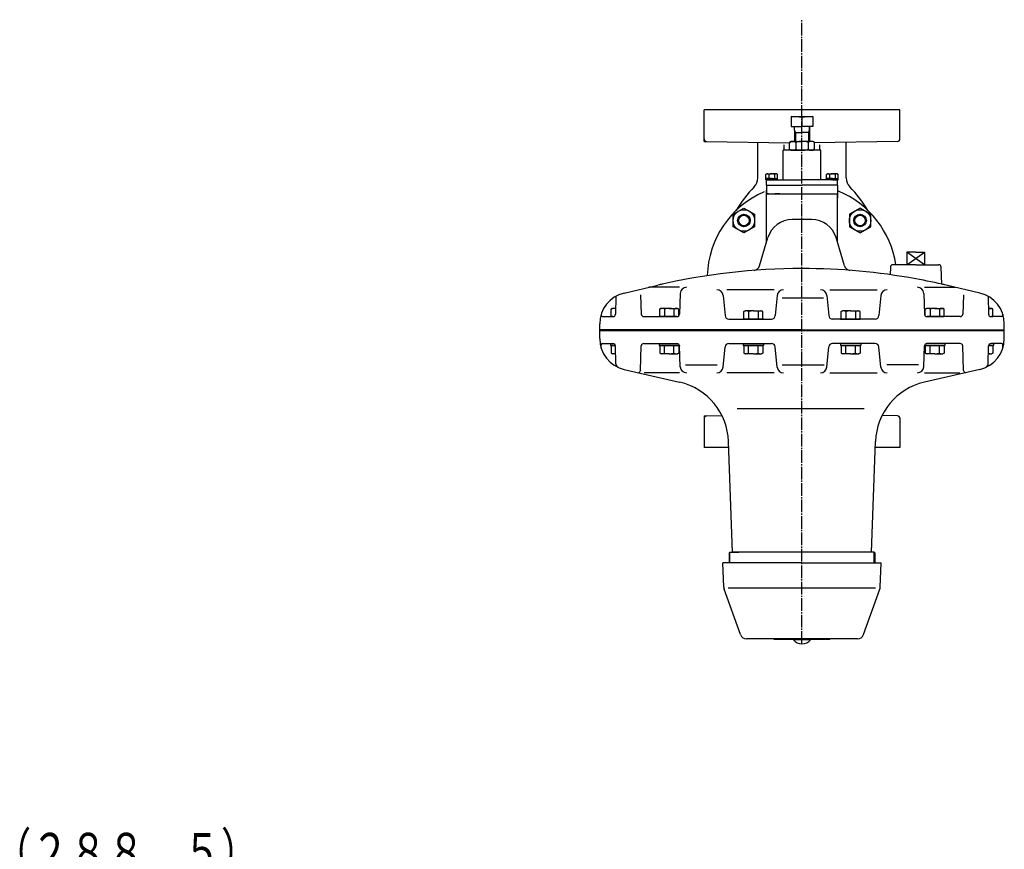
# Model space of a CAD drawing. Extents: x -193 to 4053, y -77 to 1839.
# Drawn here: x 533 to 1312, y 1183 to 1839 of the extents above; entities that cross this region are included whole.
import ezdxf
from ezdxf.enums import TextEntityAlignment as Align

# ---------------------------------------------------------------- set-up
doc = ezdxf.new("R2010")
doc.units = 0
doc.header["$MEASUREMENT"] = 0
doc.linetypes.add('EXLTYPE3', pattern=[13, 10, -1, 1, -1])
doc.linetypes.add('EXLTYPE4', pattern=[15, 10, -1, 1, -1, 1, -1])
doc.layers.add('LAY-1', color=7, linetype='CONTINUOUS')
doc.styles.add('EXCADSTD', font='monotxt', dxfattribs={"bigfont": 'extfont'})

msp = doc.modelspace()

# ---------------------------------------------------------------- linework, layer by layer
at = {"layer": 'LAY-1', "color": 1, "linetype": 'EXLTYPE3'}
msp.add_line((1151.812381, 1345.100003), (1151.812381, 1838.603289), dxfattribs=at)
at = {"layer": 'LAY-1', "color": 2, "linetype": 'CONTINUOUS'}
for p, q in [((1074.312381, 1744.315397), (1074.312381, 1767.350003)), ((1151.812381, 1767.350003), (1074.312381, 1767.350003)), ((1143.312381, 1762.050003), (1143.312381, 1754.050003)), ((1143.312381, 1762.050003), (1160.312381, 1762.050003)), ((1229.312381, 1767.350003), (1151.812381, 1767.350003)), ((1151.812381, 1761.214186), (1151.812381, 1754.050003)), ((1160.312381, 1762.050003), (1160.312381, 1754.050003)), ((1229.312381, 1744.315397), (1229.312381, 1767.350003)), ((1143.312381, 1754.050003), (1151.812381, 1754.050003)), ((1145.812381, 1751.150003), (1145.812381, 1754.050003)), ((1160.312381, 1754.050003), (1151.812381, 1754.050003)), ((1157.812381, 1751.150003), (1157.812381, 1754.050003)), ((1157.812381, 1754.050003), (1157.812381, 1742.136456)), ((1145.812381, 1751.150003), (1145.812381, 1742.136456)), ((1145.812381, 1749.509751), (1151.812381, 1749.509751)), ((1157.812381, 1749.509751), (1151.812381, 1749.509751)), ((1076.277476, 1742.315702), (1142.012381, 1741.168295)), ((1116.812381, 1713.448998), (1116.812381, 1741.608163)), ((1137.812381, 1735.350003), (1137.812381, 1739.650003)), ((1142.012381, 1741.599448), (1143.312381, 1742.350003)), ((1142.012381, 1736.100558), (1142.012381, 1741.599448)), ((1143.312381, 1742.350003), (1151.812381, 1742.350003)), ((1146.912381, 1741.599448), (1146.912381, 1736.100558)), ((1160.312381, 1742.350003), (1151.812381, 1742.350003)), ((1156.712381, 1741.599448), (1156.712381, 1736.100558)), ((1161.612381, 1741.599448), (1160.312381, 1742.350003)), ((1227.347285, 1742.315702), (1161.612381, 1741.168295)), ((1161.612381, 1736.100558), (1161.612381, 1741.599448)), ((1165.812381, 1735.350003), (1165.812381, 1739.650003)), ((1186.812381, 1713.448998), (1186.812381, 1741.608163)), ((1151.812381, 1735.350003), (1136.812381, 1735.350003)), ((1136.812381, 1711.850003), (1136.812381, 1735.350003)), ((1142.012381, 1736.100558), (1143.312381, 1735.350003)), ((1143.312381, 1735.350003), (1151.812381, 1735.350003)), ((1166.812381, 1735.350003), (1151.812381, 1735.350003)), ((1160.312381, 1735.350003), (1151.812381, 1735.350003)), ((1161.612381, 1736.100558), (1160.312381, 1735.350003)), ((1166.812381, 1711.850003), (1166.812381, 1735.350003)), ((1123.812381, 1707.850003), (1123.812381, 1711.850003)), ((1123.812381, 1711.850003), (1151.812381, 1711.850003)), ((1123.812381, 1707.850003), (1123.812381, 1700.850003)), ((1123.812381, 1707.850003), (1125.312381, 1707.850003)), ((1123.812381, 1707.850003), (1151.812381, 1707.850003)), ((1179.812381, 1711.850003), (1151.812381, 1711.850003)), ((1179.812381, 1707.850003), (1151.812381, 1707.850003)), ((1179.812381, 1707.850003), (1178.312381, 1707.850003)), ((1179.812381, 1707.850003), (1179.812381, 1711.850003)), ((1179.812381, 1707.850003), (1179.812381, 1700.850003)), ((1123.812381, 1662.624438), (1123.812381, 1703.850003)), ((1125.312381, 1700.850003), (1123.812381, 1700.850003)), ((1123.812381, 1700.850003), (1179.812381, 1700.850003)), ((1123.812381, 1700.850003), (1179.812381, 1700.850003)), ((1134.312381, 1700.850003), (1130.312381, 1700.850003)), ((1134.312381, 1700.850003), (1130.312381, 1700.850003)), ((1138.586815, 1700.850003), (1176.812381, 1700.850003)), ((1179.812381, 1662.624438), (1179.812381, 1700.850003)), ((1179.812381, 1700.850003), (1179.812381, 1697.850003)), ((1159.553348, 1680.615265), (1144.071413, 1680.615265)), ((1118.313552, 1643.978114), (1124.888179, 1666.272429)), ((1185.311209, 1643.978114), (1178.736582, 1666.272429)), ((1241.812381, 1654.675826), (1234.812381, 1654.675826)), ((1234.812381, 1654.675826), (1234.812381, 1644.675826)), ((1248.812381, 1644.675826), (1234.812381, 1654.675826)), ((1234.812381, 1644.675826), (1248.812381, 1654.675826)), ((1241.812381, 1654.675826), (1248.812381, 1654.675826)), ((1248.812381, 1654.675826), (1248.812381, 1644.675826)), ((1241.812381, 1644.850003), (1223.743758, 1644.850003)), ((1241.812381, 1644.850003), (1259.881003, 1644.850003)), ((1221.744976, 1642.919802), (1221.536893, 1636.961084)), ((1262.349288, 1629.474997), (1261.879785, 1642.919802)), ((1011.117005, 1622.431188), (1037.904867, 1628.698672)), ((1292.507756, 1622.431188), (1265.719895, 1628.698672)), ((1004.569998, 1620.007778), (1004.322268, 1605.815112)), ((1024.133206, 1621.008466), (1024.664988, 1605.780204)), ((1054.832381, 1627.015517), (1030.71089, 1627.015517)), ((1055.495976, 1622.190014), (1054.922933, 1605.780204)), ((1089.530569, 1620.451295), (1090.918381, 1604.588536)), ((1129.752381, 1625.015517), (1092.292381, 1625.015517)), ((1132.091017, 1620.451295), (1130.703205, 1604.588536)), ((1171.533744, 1620.451295), (1172.921556, 1604.588536)), ((1173.872381, 1625.015517), (1211.332381, 1625.015517)), ((1214.094192, 1620.451295), (1212.70638, 1604.588536)), ((1248.128785, 1622.190014), (1248.701828, 1605.780204)), ((1248.792381, 1627.015517), (1272.913871, 1627.015517)), ((1279.491555, 1621.008466), (1278.959773, 1605.780204)), ((1299.054763, 1620.007778), (1299.302493, 1605.815112)), ((1136.212381, 1618.600003), (1168.777668, 1618.600003)), ((992.983361, 1605.650179), (992.983361, 1604.850027)), ((1000.872395, 1609.772666), (1001.872395, 1610.350016)), ((1000.872395, 1603.850016), (1000.872395, 1609.772666)), ((1004.401424, 1610.350016), (1001.872395, 1610.350016)), ((1039.307024, 1609.772653), (1040.307024, 1610.350003)), ((1039.307024, 1603.850003), (1039.307024, 1609.772653)), ((1046.807024, 1610.350003), (1040.307024, 1610.350003)), ((1043.054247, 1609.772653), (1043.054247, 1603.850003)), ((1046.807024, 1610.350003), (1053.307024, 1610.350003)), ((1050.5598, 1609.772653), (1050.5598, 1603.850003)), ((1054.307024, 1609.772653), (1053.307024, 1610.350003)), ((1054.307024, 1604.405128), (1054.307024, 1609.772653)), ((1105.877752, 1607.772653), (1106.877752, 1608.350003)), ((1105.877752, 1601.850003), (1105.877752, 1607.772653)), ((1113.377752, 1608.350003), (1106.877752, 1608.350003)), ((1109.624976, 1607.772653), (1109.624976, 1601.850003)), ((1113.377752, 1608.350003), (1119.877752, 1608.350003)), ((1117.130529, 1607.772653), (1117.130529, 1601.850003)), ((1120.877752, 1607.772653), (1119.877752, 1608.350003)), ((1120.877752, 1601.850003), (1120.877752, 1607.772653)), ((1182.747009, 1607.772653), (1183.747009, 1608.350003)), ((1182.747009, 1601.850003), (1182.747009, 1607.772653)), ((1190.247009, 1608.350003), (1183.747009, 1608.350003)), ((1186.494232, 1607.772653), (1186.494232, 1601.850003)), ((1190.247009, 1608.350003), (1196.747009, 1608.350003)), ((1193.999786, 1607.772653), (1193.999786, 1601.850003)), ((1197.747009, 1607.772653), (1196.747009, 1608.350003)), ((1197.747009, 1601.850003), (1197.747009, 1607.772653)), ((1249.317738, 1609.772653), (1250.317738, 1610.350003)), ((1249.317738, 1604.405128), (1249.317738, 1609.772653)), ((1256.817738, 1610.350003), (1250.317738, 1610.350003)), ((1253.064961, 1609.772653), (1253.064961, 1603.850003)), ((1256.817738, 1610.350003), (1263.317738, 1610.350003)), ((1260.570514, 1609.772653), (1260.570514, 1603.850003)), ((1264.317738, 1609.772653), (1263.317738, 1610.350003)), ((1264.317738, 1603.850003), (1264.317738, 1609.772653)), ((1299.223337, 1610.350016), (1301.752366, 1610.350016)), ((1302.752366, 1609.772666), (1301.752366, 1610.350016)), ((1302.752366, 1603.850016), (1302.752366, 1609.772666)), ((1310.6414, 1605.650179), (1310.6414, 1604.850027)), ((991.812381, 1592.550003), (991.812381, 1598.088577)), ((993.983354, 1603.850016), (1002.322572, 1603.850016)), ((1002.322572, 1603.850016), (1000.872395, 1603.850016)), ((1026.66377, 1603.850003), (1052.924151, 1603.850003)), ((1038.807024, 1603.850003), (1046.807024, 1603.850003)), ((1046.807024, 1603.850003), (1039.307024, 1603.850003)), ((1052.924151, 1603.850003), (1046.807024, 1603.850003)), ((1046.807024, 1603.850003), (1052.924151, 1603.850003)), ((1093.906965, 1601.850003), (1127.714621, 1601.850003)), ((1105.377752, 1601.850003), (1113.377752, 1601.850003)), ((1113.377752, 1601.850003), (1105.877752, 1601.850003)), ((1121.377752, 1601.850003), (1113.377752, 1601.850003)), ((1113.377752, 1601.850003), (1120.877752, 1601.850003)), ((1209.717796, 1601.850003), (1175.91014, 1601.850003)), ((1182.247009, 1601.850003), (1190.247009, 1601.850003)), ((1190.247009, 1601.850003), (1182.747009, 1601.850003)), ((1198.247009, 1601.850003), (1190.247009, 1601.850003)), ((1190.247009, 1601.850003), (1197.747009, 1601.850003)), ((1276.960991, 1603.850003), (1250.70061, 1603.850003)), ((1250.70061, 1603.850003), (1256.817738, 1603.850003)), ((1256.817738, 1603.850003), (1250.70061, 1603.850003)), ((1256.817738, 1603.850003), (1264.317738, 1603.850003)), ((1264.817738, 1603.850003), (1256.817738, 1603.850003)), ((1309.641408, 1603.850016), (1301.30219, 1603.850016)), ((1301.30219, 1603.850016), (1302.752366, 1603.850016)), ((1311.812381, 1592.550003), (1311.812381, 1598.088577)), ((1151.812381, 1593.350003), (991.812381, 1593.350003)), ((1014.812381, 1592.550003), (991.812381, 1592.550003)), ((991.812381, 1586.421183), (991.812381, 1592.550003)), ((1151.812381, 1592.550003), (991.812381, 1592.550003)), ((1151.812381, 1593.350003), (1311.812381, 1593.350003)), ((1311.812381, 1592.550003), (1151.812381, 1592.550003)), ((1311.812381, 1592.550003), (1288.812381, 1592.550003)), ((1296.062381, 1592.550003), (1296.062381, 1593.350003)), ((1304.562381, 1592.550003), (1304.562381, 1593.350003)), ((1311.812381, 1586.408815), (1311.812381, 1592.550003)), ((992.983361, 1578.847224), (992.983361, 1581.550006)), ((993.983354, 1582.550016), (1002.322572, 1582.550016)), ((1000.372395, 1582.550003), (1000.372395, 1580.950003)), ((1000.372395, 1580.950003), (1004.282166, 1580.950003)), ((1000.872395, 1580.950003), (1000.872395, 1575.027353)), ((1004.282166, 1580.950003), (1000.872395, 1580.950003)), ((1026.663771, 1582.550016), (1052.924152, 1582.550016)), ((1038.807024, 1582.550016), (1038.807024, 1580.950016)), ((1038.807024, 1582.550016), (1046.807024, 1582.550016)), ((1038.807024, 1580.950016), (1046.807024, 1580.950016)), ((1039.307024, 1580.950016), (1039.307024, 1575.027367)), ((1046.807024, 1580.950016), (1039.307024, 1580.950016)), ((1043.054247, 1575.027367), (1043.054247, 1580.950016)), ((1044.289914, 1582.550016), (1053.366991, 1582.550016)), ((1046.807024, 1582.550016), (1052.924152, 1582.550016)), ((1054.807024, 1580.950016), (1046.807024, 1580.950016)), ((1046.807024, 1580.950016), (1054.307024, 1580.950016)), ((1050.5598, 1575.027367), (1050.5598, 1580.950016)), ((1054.307024, 1580.950016), (1054.307024, 1575.027367)), ((1054.807024, 1581.224398), (1054.807024, 1580.950016)), ((1093.906964, 1582.550016), (1127.714607, 1582.550016)), ((1105.377752, 1582.550016), (1105.377752, 1580.950016)), ((1105.377752, 1582.550016), (1113.377752, 1582.550016)), ((1105.377752, 1580.950016), (1113.377752, 1580.950016)), ((1105.877752, 1580.950016), (1105.877752, 1575.027367)), ((1113.377752, 1580.950016), (1105.877752, 1580.950016)), ((1109.624976, 1575.027367), (1109.624976, 1580.950016)), ((1110.860643, 1582.550016), (1119.93772, 1582.550016)), ((1113.377752, 1582.550016), (1121.377752, 1582.550016)), ((1121.377752, 1580.950016), (1113.377752, 1580.950016)), ((1113.377752, 1580.950016), (1120.877752, 1580.950016)), ((1117.130529, 1575.027367), (1117.130529, 1580.950016)), ((1120.877752, 1580.950016), (1120.877752, 1575.027367)), ((1121.377752, 1582.550016), (1121.377752, 1580.950016)), ((1209.717798, 1582.550016), (1175.910154, 1582.550016)), ((1182.247009, 1582.550016), (1182.247009, 1580.950016)), ((1190.247009, 1582.550016), (1182.247009, 1582.550016)), ((1182.247009, 1580.950016), (1190.247009, 1580.950016)), ((1182.747009, 1580.950016), (1182.747009, 1575.027367)), ((1190.247009, 1580.950016), (1182.747009, 1580.950016)), ((1192.764119, 1582.550016), (1183.687042, 1582.550016)), ((1186.494232, 1575.027367), (1186.494232, 1580.950016)), ((1198.247009, 1582.550016), (1190.247009, 1582.550016)), ((1198.247009, 1580.950016), (1190.247009, 1580.950016)), ((1190.247009, 1580.950016), (1197.747009, 1580.950016)), ((1193.999786, 1575.027367), (1193.999786, 1580.950016)), ((1197.747009, 1580.950016), (1197.747009, 1575.027367)), ((1198.247009, 1582.550016), (1198.247009, 1580.950016)), ((1248.817738, 1581.224398), (1248.817738, 1580.950016)), ((1248.817738, 1580.950016), (1256.817738, 1580.950016)), ((1256.817738, 1580.950016), (1249.317738, 1580.950016)), ((1249.317738, 1580.950016), (1249.317738, 1575.027367)), ((1259.334847, 1582.550016), (1250.25777, 1582.550016)), ((1276.96099, 1582.550016), (1250.700609, 1582.550016)), ((1256.817738, 1582.550016), (1250.700609, 1582.550016)), ((1253.064961, 1575.027367), (1253.064961, 1580.950016)), ((1264.817738, 1582.550016), (1256.817738, 1582.550016)), ((1256.817738, 1580.950016), (1264.317738, 1580.950016)), ((1264.817738, 1580.950016), (1256.817738, 1580.950016)), ((1260.570514, 1575.027367), (1260.570514, 1580.950016)), ((1264.317738, 1580.950016), (1264.317738, 1575.027367)), ((1264.817738, 1582.550016), (1264.817738, 1580.950016)), ((1303.252366, 1580.950003), (1299.342595, 1580.950003)), ((1299.342595, 1580.950003), (1302.752366, 1580.950003)), ((1309.641408, 1582.550016), (1301.30219, 1582.550016)), ((1302.752366, 1580.950003), (1302.752366, 1575.027353)), ((1303.252366, 1582.550003), (1303.252366, 1580.950003)), ((1310.6414, 1578.847224), (1310.6414, 1581.550006)), ((1000.872395, 1575.027353), (1001.872395, 1574.450003)), ((1004.429352, 1574.450003), (1001.872395, 1574.450003)), ((1004.569998, 1566.392255), (1004.322268, 1580.584921)), ((1023.990848, 1561.314699), (1024.664993, 1580.61982)), ((1039.307024, 1575.027367), (1040.307024, 1574.450016)), ((1046.807024, 1574.450016), (1040.307024, 1574.450016)), ((1046.807024, 1574.450016), (1053.307024, 1574.450016)), ((1054.307024, 1575.027367), (1053.307024, 1574.450016)), ((1055.495974, 1564.209998), (1054.92293, 1580.61982)), ((1089.530551, 1563.948716), (1090.918385, 1579.811478)), ((1105.877752, 1575.027367), (1106.877752, 1574.450016)), ((1113.377752, 1574.450016), (1106.877752, 1574.450016)), ((1113.377752, 1574.450016), (1119.877752, 1574.450016)), ((1120.877752, 1575.027367), (1119.877752, 1574.450016)), ((1132.091019, 1563.948716), (1130.70322, 1579.811478)), ((1171.533742, 1563.948716), (1172.921541, 1579.811478)), ((1182.747009, 1575.027367), (1183.747009, 1574.450016)), ((1190.247009, 1574.450016), (1183.747009, 1574.450016)), ((1190.247009, 1574.450016), (1196.747009, 1574.450016)), ((1197.747009, 1575.027367), (1196.747009, 1574.450016)), ((1214.09421, 1563.948716), (1212.706376, 1579.811478)), ((1248.128787, 1564.209998), (1248.701831, 1580.61982)), ((1249.317738, 1575.027367), (1250.317738, 1574.450016)), ((1256.817738, 1574.450016), (1250.317738, 1574.450016)), ((1256.817738, 1574.450016), (1263.317738, 1574.450016)), ((1264.317738, 1575.027367), (1263.317738, 1574.450016)), ((1279.633913, 1561.314699), (1278.959768, 1580.61982)), ((1299.054763, 1566.392255), (1299.302493, 1580.584921)), ((1299.195409, 1574.450003), (1301.752366, 1574.450003)), ((1302.752366, 1575.027353), (1301.752366, 1574.450003)), ((1018.227391, 1565.550003), (1018.224591, 1565.550658)), ((1059.612373, 1565.800007), (1084.612381, 1565.800007)), ((1136.212387, 1565.800007), (1169.21238, 1565.800007)), ((1244.012388, 1565.800007), (1219.012381, 1565.800007)), ((1011.188604, 1562.049564), (1055.020625, 1551.930144)), ((1054.83238, 1559.384502), (1027.012374, 1559.384502)), ((1129.752369, 1559.384502), (1092.292397, 1559.384502)), ((1173.872392, 1559.384502), (1211.332365, 1559.384502)), ((1292.436157, 1562.049564), (1248.604136, 1551.930144)), ((1248.792381, 1559.384502), (1276.612387, 1559.384502)), ((1201.012391, 1531), (1100.612402, 1531)), ((1074.312381, 1523.384608), (1074.312381, 1500.350003)), ((1076.277476, 1525.384304), (1088.481917, 1525.597333)), ((1227.347285, 1525.384304), (1215.142844, 1525.597333)), ((1229.312381, 1523.384608), (1229.312381, 1500.350003)), ((1096.79492, 1417.550003), (1093.742614, 1504.956616)), ((1206.829841, 1417.550003), (1209.882147, 1504.956616)), ((1093.742614, 1500.350003), (1074.312381, 1500.350003)), ((1229.312381, 1500.350003), (1209.882147, 1500.350003)), ((1094.812381, 1417.550003), (1094.312381, 1417.050003)), ((1094.812381, 1417.550003), (1101.812381, 1417.550003)), ((1151.812381, 1417.550003), (1096.79492, 1417.550003)), ((1206.829841, 1417.550003), (1151.812381, 1417.550003)), ((1208.812381, 1417.550003), (1201.812381, 1417.550003)), ((1208.812381, 1417.550003), (1209.312381, 1417.050003)), ((1094.312381, 1417.050003), (1094.312381, 1409.000003)), ((1209.312381, 1417.050003), (1209.312381, 1409.000003)), ((1089.983667, 1389.776876), (1089.312381, 1409.000003)), ((1151.812381, 1409.000003), (1089.312381, 1409.000003)), ((1151.812381, 1409.000003), (1214.312381, 1409.000003)), ((1213.641094, 1389.776876), (1214.312381, 1409.000003)), ((1103.126543, 1352.316664), (1090.272503, 1388.268035)), ((1209.877668, 1389.000003), (1093.427668, 1389.000003)), ((1200.498218, 1352.316664), (1213.352258, 1388.268035)), ((1151.812381, 1349.000003), (1107.83466, 1349.000003)), ((1129.812381, 1348.500003), (1129.812381, 1349.000003)), ((1173.812381, 1348.500003), (1129.812381, 1348.500003)), ((1145.062381, 1348.500003), (1145.062381, 1348.100003)), ((1158.562381, 1348.100003), (1145.062381, 1348.100003)), ((1195.790101, 1349.000003), (1151.812381, 1349.000003)), ((1158.562381, 1348.500003), (1158.562381, 1348.100003)), ((1173.812381, 1348.500003), (1173.812381, 1349.000003))]:
    msp.add_line(p, q, dxfattribs=at)
at = {"layer": 'LAY-1', "color": 1, "linetype": 'CONTINUOUS'}
for p, q in [((1074.312381, 1742.350003), (1074.312381, 1744.315397)), ((1146.759381, 1749.509751), (1145.812381, 1751.150003)), ((1146.759381, 1749.509751), (1146.759381, 1742.350003)), ((1156.865381, 1749.509751), (1157.812381, 1751.150003)), ((1156.865381, 1749.509751), (1156.865381, 1742.350003)), ((1074.312381, 1742.350003), (1076.277476, 1742.315702)), ((1074.312381, 1525.350003), (1076.277476, 1525.384304)), ((1074.312381, 1525.350003), (1074.312381, 1523.384608))]:
    msp.add_line(p, q, dxfattribs=at)
at = {"layer": 'LAY-1', "color": 1, "linetype": 'EXLTYPE4'}
for p, q in [((1123.812381, 1716.650003), (1123.212381, 1716.303593)), ((1123.212381, 1713.150003), (1123.212381, 1716.303593)), ((1123.812381, 1716.650003), (1127.812381, 1716.650003)), ((1125.50298, 1716.303593), (1125.50298, 1713.150003)), ((1131.812381, 1716.650003), (1127.812381, 1716.650003)), ((1130.121782, 1716.303593), (1130.121782, 1713.150003)), ((1131.812381, 1716.650003), (1132.412381, 1716.303593)), ((1132.412381, 1713.150003), (1132.412381, 1716.303593)), ((1171.812381, 1716.650003), (1171.212381, 1716.303593)), ((1171.212381, 1713.150003), (1171.212381, 1716.303593)), ((1171.812381, 1716.650003), (1175.812381, 1716.650003)), ((1173.50298, 1716.303593), (1173.50298, 1713.150003)), ((1179.812381, 1716.650003), (1175.812381, 1716.650003)), ((1178.121782, 1716.303593), (1178.121782, 1713.150003)), ((1179.812381, 1716.650003), (1180.412381, 1716.303593)), ((1180.412381, 1713.150003), (1180.412381, 1716.303593)), ((1127.812381, 1713.150003), (1123.212381, 1713.150003)), ((1123.212381, 1711.850003), (1123.212381, 1713.150003)), ((1127.812381, 1713.150003), (1123.212381, 1713.150003)), ((1127.812381, 1711.850003), (1123.212381, 1711.850003)), ((1126.512381, 1711.850003), (1127.812381, 1713.150003)), ((1129.112381, 1713.150003), (1127.812381, 1711.850003)), ((1127.812381, 1713.150003), (1132.412381, 1713.150003)), ((1127.812381, 1713.150003), (1132.412381, 1713.150003)), ((1127.812381, 1711.850003), (1132.412381, 1711.850003)), ((1132.412381, 1711.850003), (1132.412381, 1713.150003)), ((1175.812381, 1713.150003), (1171.212381, 1713.150003)), ((1171.212381, 1711.850003), (1171.212381, 1713.150003)), ((1175.812381, 1713.150003), (1171.212381, 1713.150003)), ((1175.812381, 1711.850003), (1171.212381, 1711.850003)), ((1174.512381, 1711.850003), (1175.812381, 1713.150003)), ((1177.112381, 1713.150003), (1175.812381, 1711.850003)), ((1175.812381, 1713.150003), (1180.412381, 1713.150003)), ((1175.812381, 1713.150003), (1180.412381, 1713.150003)), ((1175.812381, 1711.850003), (1180.412381, 1711.850003)), ((1180.412381, 1711.850003), (1180.412381, 1713.150003)), ((1094.812381, 1409.000003), (1094.812381, 1417.550003)), ((1208.812381, 1409.000003), (1208.812381, 1417.550003))]:
    msp.add_line(p, q, dxfattribs=at)
at = {"layer": 'LAY-1', "color": 2, "linetype": 'CONTINUOUS', "flags": 128}
for points in [[(1105.85044, 1669.996989), (1097.35044, 1674.904466), (1097.35044, 1684.719421), (1105.85044, 1689.626898), (1114.35044, 1684.719421), (1114.35044, 1674.904466), (1105.85044, 1669.996989)], [(1197.774321, 1669.996989), (1206.274321, 1674.904466), (1206.274321, 1684.719421), (1197.774321, 1689.626898), (1189.274321, 1684.719421), (1189.274321, 1674.904466), (1197.774321, 1669.996989)]]:
    msp.add_lwpolyline(points, dxfattribs=at)
at = {"layer": 'LAY-1', "color": 2, "linetype": 'CONTINUOUS'}
for centre, radius in [((1105.85044, 1679.811944), 8.5), ((1105.85044, 1679.811944), 4.188), ((1197.774321, 1679.811944), 8.5), ((1197.774321, 1679.811944), 4.188)]:
    msp.add_circle(centre, radius, dxfattribs=at)
at = {"layer": 'LAY-1', "color": 1, "linetype": 'CONTINUOUS'}
for centre in [(1105.85044, 1679.811944), (1197.774321, 1679.811944)]:
    msp.add_circle(centre, 5, dxfattribs=at)
at = {"layer": 'LAY-1', "color": 2, "linetype": 'CONTINUOUS'}
for centre, radius, start, end in [((1116.58179, 1446.569196), 316.611219, 83.61124, 85.156914), ((1187.042971, 1446.569196), 316.611219, 94.843086, 96.38876), ((1076.312381, 1744.315397), 2, 180, 269), ((1227.312381, 1744.315397), 2, 271, 0), ((1144.462381, 1737.976019), 4.373983, 55.935201, 124.064799), ((1151.812381, 1725.979902), 16.370101, 72.582863, 107.417137), ((1159.162381, 1737.976019), 4.373983, 55.935201, 124.064799), ((1144.462381, 1739.723986), 4.373983, 235.935201, 304.064799), ((1151.812381, 1751.720104), 16.370101, 252.582863, 287.417137), ((1159.162381, 1739.723986), 4.373983, 235.935201, 304.064799), ((1106.812381, 1713.448998), 10, 316.198254, 0), ((1196.812381, 1713.448998), 10, 180, 223.801746), ((1189.812381, 1633.850003), 105, 136.198254, 149.053084), ((1113.812381, 1633.850003), 105, 30.946916, 43.801746), ((1151.812381, 1633.850003), 75, 113.597393, 178.208248), ((1151.812381, 1633.850003), 75, 8.433804, 67.31944), ((1144.071413, 1660.615265), 20, 90, 163.569133), ((1159.553348, 1660.615265), 20, 16.430867, 90), ((1113.517743, 1645.392405), 5, 274.348969, 343.569133), ((1190.107018, 1645.392405), 5, 196.430867, 265.651031), ((1223.743758, 1642.850003), 2, 90, 178), ((1259.881003, 1642.850003), 2, 2, 90), ((1151.812381, 1141.846458), 500, 90, 103.168467), ((1151.812381, 1141.846458), 500, 79.63024, 90), ((1151.812381, 1141.846458), 500, 102.772111, 103.168467), ((1151.812381, 1141.846458), 500, 76.831533, 79.63024), ((1151.812381, 1141.846458), 500, 76.831533, 77.227889), ((1016.812381, 1598.088577), 25, 103.168467, 180), ((1016.812381, 1598.088577), 25, 103.168467, 180), ((1060.49293, 1622.015517), 5, 90, 178), ((1084.549596, 1620.015517), 5, 5, 90), ((1137.07199, 1620.015517), 5, 90, 175), ((1166.552771, 1620.015517), 5, 5, 90), ((1219.075165, 1620.015517), 5, 90, 175), ((1243.131831, 1622.015517), 5, 2, 90), ((1286.812381, 1598.088577), 25, 0, 76.831533), ((993.983354, 1604.850027), 1, 180, 270), ((1002.746007, 1607.021228), 3.328788, 60.329292, 124.253187), ((1002.322572, 1605.850019), 2, 270, 359), ((1026.66377, 1605.850003), 2, 182, 270), ((1041.180635, 1607.021214), 3.328788, 55.746813, 124.253187), ((1046.807024, 1597.864803), 12.4852, 72.507675, 107.492325), ((1052.433412, 1607.021214), 3.328788, 55.746813, 124.253187), ((1052.924151, 1605.850003), 2, 270, 358), ((1093.906965, 1604.850003), 3, 185, 270), ((1107.751364, 1605.021214), 3.328788, 55.746813, 124.253187), ((1113.377752, 1595.864803), 12.4852, 72.507675, 107.492325), ((1119.004141, 1605.021214), 3.328788, 55.746813, 124.253187), ((1127.714621, 1604.850003), 3, 270, 355), ((1175.91014, 1604.850003), 3, 185, 270), ((1184.62062, 1605.021214), 3.328788, 55.746813, 124.253187), ((1190.247009, 1595.864803), 12.4852, 72.507675, 107.492325), ((1195.873397, 1605.021214), 3.328788, 55.746813, 124.253187), ((1209.717796, 1604.850003), 3, 270, 355), ((1250.70061, 1605.850003), 2, 182, 270), ((1251.191349, 1607.021214), 3.328788, 55.746813, 124.253187), ((1256.817738, 1597.864803), 12.4852, 72.507675, 107.492325), ((1262.444126, 1607.021214), 3.328788, 55.746813, 124.253187), ((1276.960991, 1605.850003), 2, 270, 358), ((1300.878754, 1607.021228), 3.328788, 55.746813, 119.670708), ((1301.30219, 1605.850019), 2, 181, 270), ((1309.641408, 1604.850027), 1, 270, 0), ((1016.812381, 1586.408815), 25, 180, 257), ((993.983354, 1581.550006), 1, 90, 180), ((1002.322572, 1580.550014), 2, 1, 90), ((1026.663771, 1580.550014), 2, 90, 178), ((1052.924152, 1580.550014), 2, 2, 90), ((1093.906964, 1579.550012), 3, 90, 175), ((1127.714607, 1579.550012), 3, 5, 90), ((1175.910154, 1579.550012), 3, 90, 175), ((1209.717798, 1579.550012), 3, 5, 90), ((1250.700609, 1580.550014), 2, 90, 178), ((1276.96099, 1580.550014), 2, 2, 90), ((1286.812381, 1586.408815), 25, 283, 0), ((1301.30219, 1580.550014), 2, 90, 179), ((1309.641408, 1581.550006), 1, 0, 90), ((1002.746007, 1577.778791), 3.328788, 235.746813, 300.219947), ((1041.180635, 1577.778805), 3.328788, 235.746813, 304.253187), ((1046.807024, 1586.935216), 12.4852, 252.507675, 287.492325), ((1052.433412, 1577.778805), 3.328788, 235.746813, 304.253187), ((1107.751364, 1577.778805), 3.328788, 235.746813, 304.253187), ((1113.377752, 1586.935216), 12.4852, 252.507675, 287.492325), ((1119.004141, 1577.778805), 3.328788, 235.746813, 304.253187), ((1184.62062, 1577.778805), 3.328788, 235.746813, 304.253187), ((1190.247009, 1586.935216), 12.4852, 252.507675, 287.492325), ((1195.873397, 1577.778805), 3.328788, 235.746813, 304.253187), ((1251.191349, 1577.778805), 3.328788, 235.746813, 304.253187), ((1256.817738, 1586.935216), 12.4852, 252.507675, 287.492325), ((1262.444126, 1577.778805), 3.328788, 235.746813, 304.253187), ((1300.878754, 1577.778791), 3.328788, 239.780053, 304.253187), ((1007.569538, 1566.444607), 3, 181, 245.157272), ((1296.055223, 1566.444607), 3, 294.842728, 359), ((1021.992053, 1561.384496), 2, 283.987, 358), ((1060.492936, 1564.3845), 5, 182, 270), ((1084.549599, 1564.3845), 5, 270, 355), ((1137.072006, 1564.3845), 5, 185, 270), ((1166.552755, 1564.3845), 5, 270, 355), ((1219.075162, 1564.3845), 5, 185, 270), ((1243.131825, 1564.3845), 5, 270, 358), ((1281.632708, 1561.384496), 2, 182, 256.013), ((1043.773073, 1503.211641), 50, 2, 77), ((1259.851689, 1503.211641), 50, 103, 178), ((1076.312381, 1523.384608), 2, 91, 180), ((1227.312381, 1523.384608), 2, 0, 89), ((1094.980621, 1389.951374), 5, 182, 199.673983), ((1208.64414, 1389.951374), 5, 340.326017, 358), ((1107.83466, 1354.000003), 5, 199.673983, 270), ((1151.812381, 1354.193753), 9.09375, 222.075022, 317.924978), ((1195.790101, 1354.000003), 5, 270, 340.326017)]:
    msp.add_arc(centre, radius, start, end, dxfattribs=at)
at = {"layer": 'LAY-1', "color": 1, "linetype": 'EXLTYPE4'}
for centre, radius, start, end in [((1124.35768, 1714.583506), 2.066497, 56.342803, 123.657197), ((1127.812381, 1708.778794), 7.871209, 72.938469, 107.061531), ((1131.267081, 1714.583506), 2.066497, 56.342803, 123.657197), ((1172.35768, 1714.583506), 2.066497, 56.342803, 123.657197), ((1175.812381, 1708.778794), 7.871209, 72.938469, 107.061531), ((1179.267081, 1714.583506), 2.066497, 56.342803, 123.657197)]:
    msp.add_arc(centre, radius, start, end, dxfattribs=at)

# ---------------------------------------------------------------- texts
at = {"layer": 'LAY-1', "color": 3, "linetype": 'CONTINUOUS', "style": 'EXCADSTD', "width": 0.84}
msp.add_text('（２８８．５）', height=30, dxfattribs=at).set_placement((512.255582, 1165.5), (722.255582, 1165.5), align=Align.FIT)

doc.saveas('drawing.dxf')
